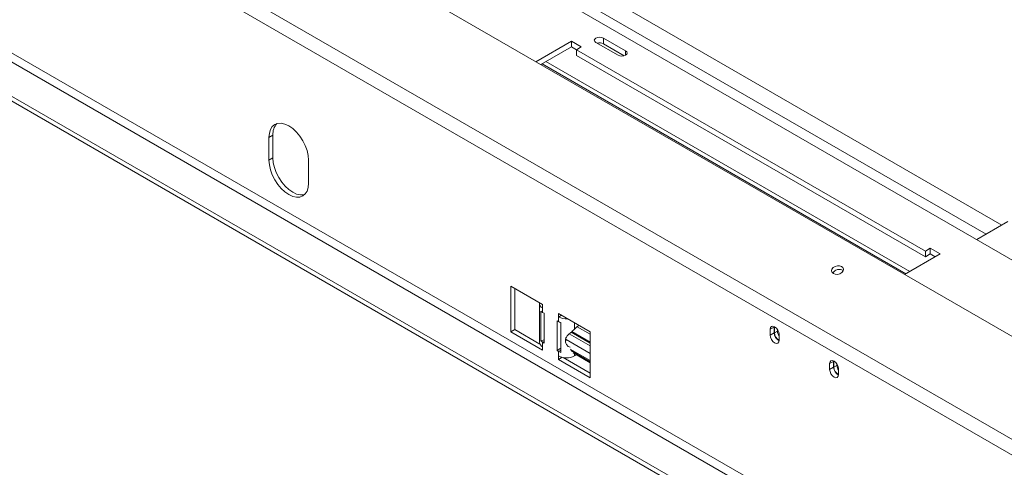
# Model space of a CAD drawing. Units: millimetres. Extents: x 265 to 5330, y 135 to 4130.
# Drawn here: x 3619 to 4057, y 1268 to 1468 of the extents above; entities that cross this region are included whole.
import ezdxf

# ---------------------------------------------------------------- set-up
doc = ezdxf.new("R2010")
doc.units = ezdxf.units.MM
doc.header["$LTSCALE"] = 20

msp = doc.modelspace()

# ---------------------------------------------------------------- linework, layer by layer
at = {"color": 7, "linetype": 'Continuous', "lineweight": 15}
for p, q in [((4917.7558571, 831.7657459), (3334.5084187, 1745.7550373)), ((4889.0140541, 802.3982313), (3300.4633149, 1719.4490531)), ((4886.3935837, 796.9418767), (3297.8428445, 1713.9926985)), ((3585.0342636, 1635.2829023), (4777.7466268, 946.744711)), ((4852.2580039, 734.5192105), (3328.4428904, 1614.198951)), ((4838.9997517, 726.8653845), (3315.1846383, 1606.545125)), ((4838.9997517, 724.8240324), (3315.1846383, 1604.5037729)), ((3864.5182189, 1458.1223421), (3848.637533, 1448.9546172)), ((3868.9376363, 1455.5710667), (3864.5182189, 1458.1223421)), ((3864.5182189, 1455.570652), (3864.5182189, 1458.1223421)), ((3875.4122522, 1457.5463476), (3885.3085255, 1451.8333506)), ((3888.6705043, 1453.7741796), (3878.7742309, 1459.4871766)), ((3878.7742309, 1456.9354866), (3878.7742309, 1459.4871766)), ((3864.5182189, 1455.570652), (3850.8476008, 1447.6787722)), ((3866.7279276, 1454.2950144), (3864.5182189, 1455.570652)), ((3866.7279276, 1454.2954291), (3868.9376363, 1455.5710667)), ((4022.2914195, 1364.4905368), (3866.7279276, 1454.2954291)), ((3866.7279276, 1451.743739), (3866.7279276, 1454.2954291)), ((3888.0559932, 1451.5772393), (3878.7742309, 1456.9354866)), ((4015.3950021, 1355.406769), (3853.2027433, 1449.038367)), ((4022.2914195, 1361.9388467), (3866.7279276, 1451.743739)), ((3851.4349763, 1448.0178569), (4013.6272351, 1354.3862589)), ((3731.4937557, 1416.2249601), (3729.7259887, 1415.20445)), ((3729.7259887, 1404.9976899), (3729.7259887, 1415.20445)), ((3731.4937557, 1406.0182), (3731.4937557, 1416.2249601)), ((3731.4937557, 1406.0182), (3729.7259887, 1404.9976899)), ((3747.4036583, 1394.7925885), (3747.4036583, 1404.9993486)), ((4059.1051663, 1377.6291072), (4045.2286267, 1369.6183514)), ((4024.5011282, 1365.7661744), (4022.2914195, 1364.4905368)), ((4028.9205455, 1363.2148991), (4024.5011282, 1365.7661744)), ((4024.5011282, 1363.2144844), (4024.5011282, 1365.7661744)), ((4013.0398596, 1354.0471742), (4028.9205455, 1363.2148991)), ((4022.2914195, 1364.4905368), (4022.2914195, 1361.9388467)), ((4024.5011282, 1363.2144844), (4022.2914195, 1361.9388467)), ((4026.7104777, 1361.9390541), (4024.5011282, 1363.2144844)), ((3851.7019085, 1340.7065463), (3837.5597729, 1348.8706274)), ((3837.5597729, 1348.8706274), (3837.5597729, 1328.4571071)), ((3839.3275398, 1347.8501173), (3839.3275398, 1329.4776173)), ((3850.2374424, 1341.2165526), (3850.2374424, 1323.8650603)), ((3851.7019085, 1339.1755323), (3851.7019085, 1340.7065463)), ((3851.7019085, 1339.1755323), (3851.7019085, 1337.1341802)), ((3850.9020767, 1324.4684438), (3850.9020767, 1337.737232)), ((3851.7019085, 1337.1341802), (3852.3648211, 1336.7514889)), ((3852.3648211, 1336.7514889), (3852.3648211, 1323.4827007)), ((3872.9151119, 1328.4604246), (3858.7729763, 1336.6245057)), ((3858.7729763, 1336.6245057), (3858.7729763, 1335.0934917)), ((3860.099017, 1335.8589987), (3858.7729763, 1335.0934917)), ((3858.7729763, 1333.0521397), (3858.7729763, 1335.0934917)), ((3858.1100637, 1320.1660428), (3858.1100637, 1333.434831)), ((3858.1100637, 1333.434831), (3858.7729763, 1333.0521397)), ((3859.8176058, 1332.5904066), (3859.8176058, 1319.3216184)), ((3954.8953044, 1330.6367219), (3953.1275374, 1329.6162117)), ((3954.9064396, 1330.8729753), (3954.8953044, 1330.6367219)), ((3954.8953044, 1330.6367219), (3954.8953044, 1328.0850318)), ((3955.0361977, 1330.8090242), (3955.0278869, 1330.6112174)), ((3955.0278869, 1330.6112174), (3955.0278869, 1328.0595274)), ((3839.3275398, 1329.4776173), (3837.5597729, 1328.4571071)), ((3837.5597729, 1328.4571071), (3851.7019085, 1320.293026)), ((3839.3275398, 1329.4776173), (3850.4323913, 1323.066923)), ((3862.2495784, 1324.6083469), (3862.0992578, 1325.8008767)), ((3863.5834918, 1327.5990518), (3872.9151119, 1322.2120222)), ((3864.4040447, 1328.3345747), (3872.9151119, 1323.4212402)), ((3872.9151119, 1323.8522738), (3864.6950412, 1328.5976196)), ((3872.9151119, 1308.0469043), (3872.9151119, 1328.4604246)), ((3953.1275374, 1329.6162117), (3953.1275374, 1327.0645217)), ((3954.8953044, 1328.0850318), (3953.1275374, 1327.0645217)), ((3956.3537121, 1328.82491), (3955.0278869, 1328.0595274)), ((3956.3537121, 1329.5515908), (3956.3537121, 1328.82491)), ((3957.1050131, 1324.7683739), (3957.1050131, 1327.3200639)), ((3852.3648211, 1324.9536118), (3850.9020767, 1324.4684438)), ((3851.7019085, 1323.8653921), (3851.7019085, 1321.82404)), ((3852.3648211, 1323.4827007), (3851.7019085, 1323.8653921)), ((3851.7019085, 1320.293026), (3851.7019085, 1321.82404)), ((3858.1100637, 1320.1660428), (3859.8176058, 1321.1517859)), ((3858.7729763, 1319.7833515), (3858.1100637, 1320.1660428)), ((3858.7729763, 1317.7419995), (3858.7729763, 1319.7833515)), ((3858.7729763, 1317.7419995), (3858.7729763, 1316.2109854)), ((3860.3571105, 1317.1254866), (3858.7729763, 1316.2109854)), ((3860.925946, 1317.0091228), (3872.9151119, 1310.0879246)), ((3872.9151119, 1315.6809336), (3863.9816332, 1320.8381211)), ((3864.2830158, 1320.1279599), (3872.9151119, 1315.1447569)), ((3865.2449177, 1319.1526859), (3872.9151119, 1314.724777)), ((3865.8440441, 1317.7419995), (3866.7663036, 1318.2744085)), ((3858.7729763, 1316.2109854), (3872.9151119, 1308.0469043)), ((3981.4118087, 1315.3290698), (3979.6440417, 1314.3085596)), ((3979.6440417, 1314.3085596), (3979.6440417, 1311.7568696)), ((3981.4118087, 1312.7773797), (3979.6440417, 1311.7568696)), ((3981.4229439, 1315.5653232), (3981.4118087, 1315.3290698)), ((3981.4118087, 1315.3290698), (3981.4118087, 1312.7773797)), ((3981.552702, 1315.5013721), (3981.5443912, 1315.3035653)), ((3981.5443912, 1315.3035653), (3981.5443912, 1312.7518753)), ((3982.8702164, 1313.5172579), (3981.5443912, 1312.7518753)), ((3982.8702164, 1314.2439387), (3982.8702164, 1313.5172579)), ((3983.6215174, 1309.4607218), (3983.6215174, 1312.0124118))]:
    msp.add_line(p, q, dxfattribs=at)
at = {"color": 8, "linetype": 'Continuous', "lineweight": 15}
for p, q in [((4837.6739265, 747.0207915), (3344.5295697, 1608.994681)), ((4056.4522516, 1376.0976121), (3725.7927073, 1566.9833039)), ((4049.3806091, 1372.0152398), (3725.7927073, 1558.8185593)), ((3888.6705043, 1451.8333506), (3888.6705043, 1453.7741796)), ((3865.8440441, 1329.6362554), (3865.8440441, 1332.5424652)), ((3872.9151119, 1327.4003654), (3867.0296653, 1330.7979614)), ((3955.2030839, 1330.7123564), (3955.0278869, 1330.6112174)), ((3957.1050131, 1326.9010596), (3956.8756562, 1327.0334645)), ((3851.7019085, 1323.8653921), (3852.3648211, 1324.2480834)), ((3872.9151119, 1318.8858327), (3862.1905015, 1325.0770185)), ((3859.8176058, 1320.3864033), (3858.7729763, 1319.7833515)), ((3865.8440441, 1317.7419995), (3865.8440441, 1318.8068175)), ((3981.7195881, 1315.4047043), (3981.5443912, 1315.3035653)), ((3983.6215174, 1311.5934075), (3983.3921605, 1311.7258124))]:
    msp.add_line(p, q, dxfattribs=at)
at = {"color": 7, "linetype": 'Continuous', "lineweight": 15, "flags": 128}
for points in [[(3878.7742309, 1459.4871766), (3878.0029865, 1459.7846698), (3877.0932415, 1459.8891355), (3876.1834966, 1459.7846698), (3875.4122522, 1459.4871766), (3874.8969231, 1459.0419466), (3874.7159635, 1458.5167621), (3874.8969231, 1457.9915775), (3875.4122522, 1457.5463476)], [(3885.3085255, 1451.8333506), (3886.07977, 1451.5358574), (3886.9895149, 1451.4313917), (3887.8992598, 1451.5358574), (3888.6705043, 1451.8333506), (3889.1858334, 1452.2785805), (3889.3667929, 1452.8037651), (3889.1858334, 1453.3289496), (3888.6705043, 1453.7741796)], [(3747.4036583, 1404.9993486), (3747.2338225, 1407.0886328), (3746.730842, 1409.2937152), (3745.914046, 1411.5298556), (3744.8148235, 1413.7111204), (3743.475417, 1415.7536849), (3741.9472991, 1417.5790545), (3740.2891946, 1419.1170812), (3738.5648235, 1420.3086595), (3736.8404524, 1421.1079977), (3735.1823479, 1421.4843777), (3733.65423, 1421.4233355), (3732.3148235, 1420.9272168), (3731.215601, 1420.0150873), (3730.398805, 1418.7219995), (3729.8958245, 1417.097646), (3729.7259887, 1415.20445)], [(3729.7259887, 1404.9976899), (3729.8958245, 1402.9084056), (3730.398805, 1400.7033233), (3731.215601, 1398.4671829), (3732.3148235, 1396.285918), (3733.65423, 1394.2433535), (3735.1823479, 1392.417984), (3736.8404524, 1390.8799573), (3738.5648235, 1389.688379), (3740.2891946, 1388.8890408), (3741.9472991, 1388.5126607), (3743.475417, 1388.573703), (3744.8148235, 1389.0698216), (3745.914046, 1389.9819512), (3746.730842, 1391.275039), (3747.2338225, 1392.8993924), (3747.4036583, 1394.7925885)], [(3731.4937557, 1406.0182), (3731.6635914, 1403.9289158), (3732.1665719, 1401.7238334), (3732.9833679, 1399.487693), (3734.0825905, 1397.3064282), (3735.421997, 1395.2638637), (3736.9501148, 1393.4384941), (3738.6082193, 1391.9004674), (3740.3325905, 1390.7088891), (3742.0569616, 1389.9095509), (3743.7150661, 1389.5331709), (3745.243184, 1389.5942131), (3745.6353988, 1389.6885685)], [(3981.2980761, 1354.4351433), (3982.1650349, 1354.1392173), (3983.1794599, 1354.1361358), (3984.1869143, 1354.426368), (3985.0340222, 1354.9657286), (3985.5918192, 1355.6721049), (3985.7753856, 1356.4379575), (3985.5567752, 1357.1466923), (3984.9692694, 1357.6904107), (3984.1023107, 1357.9863367), (3983.0878856, 1357.9894182), (3982.0804312, 1357.699186), (3981.2333233, 1357.1598254), (3980.6755263, 1356.4534491), (3980.4919599, 1355.6875965), (3980.7105703, 1354.9788618), (3981.2980761, 1354.4351433)], [(3865.8440441, 1329.6362554), (3866.9114902, 1330.7023298), (3867.8788624, 1331.3677896)], [(3957.1050131, 1327.3200639), (3956.9536294, 1328.2862964), (3956.5225252, 1329.2802126), (3955.8773323, 1330.1504977), (3955.1162752, 1330.7646588), (3954.3552182, 1331.0291955), (3953.7100252, 1330.9038343), (3953.2789211, 1330.4076603), (3953.1275374, 1329.6162117)], [(3953.1275374, 1327.0645217), (3953.2789211, 1326.0982892), (3953.7100252, 1325.104373), (3954.3552182, 1324.2340879), (3955.1162752, 1323.6199267), (3955.8773323, 1323.3553901), (3956.5225252, 1323.4807513), (3956.9536294, 1323.9769252), (3957.1050131, 1324.7683739)], [(3983.6215174, 1312.0124118), (3983.4701337, 1312.9786443), (3983.0390295, 1313.9725605), (3982.3938366, 1314.8428456), (3981.6327795, 1315.4570067), (3980.8717225, 1315.7215434), (3980.2265295, 1315.5961822), (3979.7954254, 1315.1000083), (3979.6440417, 1314.3085596)], [(3979.6440417, 1311.7568696), (3979.7954254, 1310.7906371), (3980.2265295, 1309.7967209), (3980.8717225, 1308.9264358), (3981.6327795, 1308.3122746), (3982.3938366, 1308.047738), (3983.0390295, 1308.1730992), (3983.4701337, 1308.6692731), (3983.6215174, 1309.4607218)]]:
    msp.add_lwpolyline(points, dxfattribs=at)
at = {"color": 7, "linetype": 'Continuous', "lineweight": 15}
for centre, radius, start, end in [((3877.0772817, 1453.5962066), 3.7457212, 63.061316361, 106.287557599), ((3738.2041659, 1416.7584874), 6.7315865, 137.237402706, 184.545875646), ((3983.8986616, 1353.2075732), 3.1547918, 56.052554861, 153.945173124), ((3852.5589117, 1341.3118886), 2.3018412, 174.452498947, 248.141721363), ((3853.580764, 1340.4580564), 3.8181475, 225.447119343, 240.522243832), ((3862.2321641, 1341.6691861), 7.4300563, 242.253087094, 274.840393118), ((3861.5679333, 1337.9629221), 5.6504485, 240.353762171, 251.95475745), ((3958.9955013, 1328.1655663), 4.1009877, 181.125236624, 242.373952049), ((3958.8443154, 1328.1300151), 3.8170794, 181.058107899, 242.888234), ((3960.3813511, 1329.019452), 4.0323346, 182.765337531, 215.657475173), ((3852.7397277, 1324.1145922), 2.5146964, 185.694799251, 245.625341706), ((3853.580764, 1327.1892682), 3.8181475, 225.447119343, 240.522243832), ((3861.5679333, 1324.6941339), 5.6504485, 240.353762171, 251.95475745), ((3862.3085102, 1324.5655549), 7.6851095, 242.609672237, 297.390327763), ((3985.5120056, 1312.8579142), 4.1009877, 181.125236624, 242.373952049), ((3985.3608197, 1312.822363), 3.8170794, 181.058107898, 242.888234006), ((3986.8978554, 1313.7117999), 4.0323346, 182.765337531, 215.657475173)]:
    msp.add_arc(centre, radius, start, end, dxfattribs=at)
msp.add_open_spline([(3863.9219727, 1321.5964696), (3863.6543765, 1321.7151863), (3862.9429487, 1322.0308048), (3862.2571975, 1322.9210183), (3861.8971139, 1323.8412614), (3861.7880301, 1324.7707551), (3862.0132155, 1325.8853498), (3862.9051007, 1327.0861202), (3864.3600377, 1328.2607748), (3865.3220417, 1329.1524272), (3865.8440441, 1329.6362554)], degree=3, knots=[0, 0, 0, 0, 0.08917194834, 0.23707133254, 0.31207012048, 0.38690473618, 0.5242050433, 0.66185235099, 0.81651438432, 1, 1, 1, 1], dxfattribs=at)

doc.saveas('drawing.dxf')
